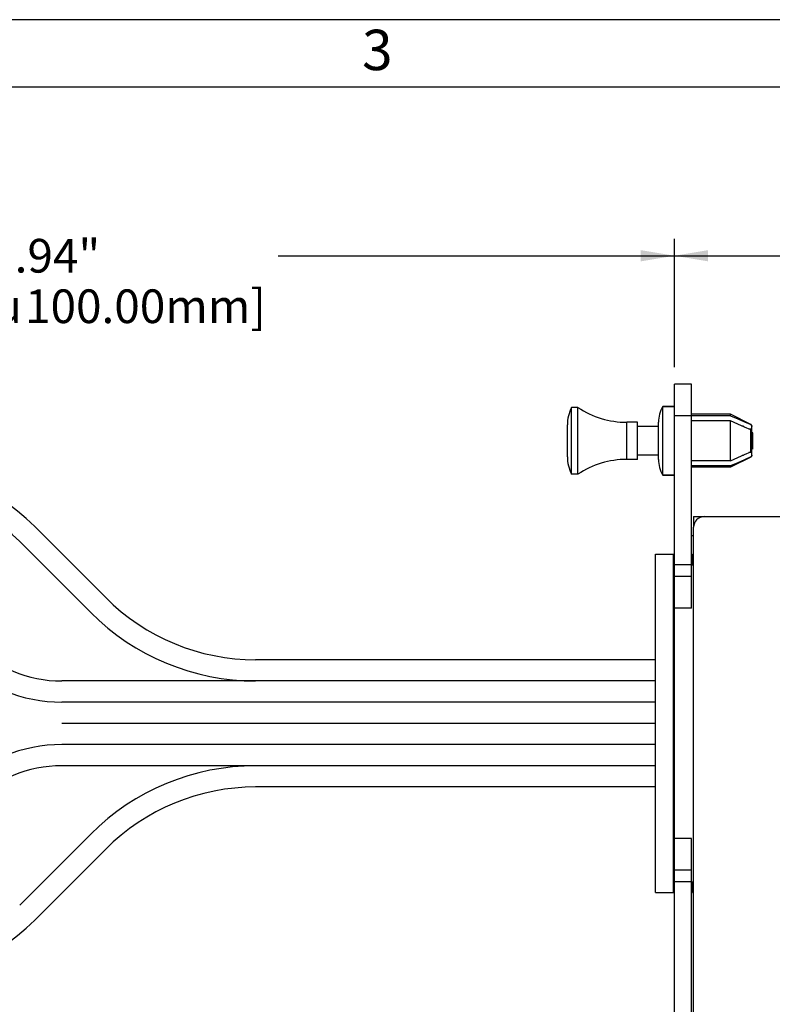
# Model space of a CAD drawing. Units: inches. Extents: x 0.2 to 21.8, y 0.7 to 16.3.
# Drawn here: x 12.7 to 15.5, y 12.7 to 16.3 of the extents above; entities that cross this region are included whole.
import ezdxf
from ezdxf.enums import TextEntityAlignment as Align

# ---------------------------------------------------------------- set-up
doc = ezdxf.new("R2010")
doc.units = ezdxf.units.IN
doc.header["$MEASUREMENT"] = 0
for name, color, linetype in [('Default', 7, 'Continuous'), ('DV1_0', 7, 'Continuous'), ('DV1_Default', 7, 'Continuous'), ('TEXT', 7, 'Continuous')]:
    doc.layers.add(name, color=color, linetype=linetype)
doc.styles.add('SEACAD_Arial', font='arial.ttf')
doc.styles.add('SEACAD_Solid_Edge_ANSI1_Symbols', font='semeca1.ttf')
doc.dimstyles.new('SMP', dxfattribs={"dimtxt": 0.125, "dimasz": 0.125, "dimexe": 0.0625, "dimexo": 0.0625, "dimgap": 0.03125, "dimtad": 0, "dimtih": 1, "dimtoh": 1, "dimzin": 4, "dimdsep": 46, "dimtxsty": 'SEACAD_Arial', "dimblk1": '_SE_FILLED', "dimblk2": '_SE_FILLED', "dimsah": 1, "dimcen": 0.0625, "dimadec": 0, "dimazin": 0, "dimtfac": 0.75, "dimtofl": 0, "dimtmove": 0, "dimatfit": 3, "dimfxl": 0, "dimtolj": 1, "dimtzin": 4, "dimarcsym": 0})

# ---------------------------------------------------------------- blocks, each defined once
blk = doc.blocks.new('SE')
at = {"color": 7, "linetype": 'Continuous'}
for p, q in [((15.3733, 14.8446), (15.4002, 14.8326)), ((15.4003, 14.8129), (15.3733, 14.8249)), ((15.4002, 14.8326), (15.425, 14.8215)), ((15.4251, 14.8018), (15.4003, 14.8129)), ((15.425, 14.8215), (15.4477, 14.8113)), ((15.4477, 14.8113), (15.4488, 14.8107)), ((15.4488, 14.8107), (15.4498, 14.8099)), ((15.4498, 14.8099), (15.4506, 14.809)), ((15.4506, 14.809), (15.4512, 14.8081)), ((15.4512, 14.8081), (15.4517, 14.807)), ((15.4477, 14.7916), (15.4251, 14.8018)), ((15.4488, 14.791), (15.4477, 14.7916)), ((15.4497, 14.7902), (15.4488, 14.791)), ((15.4505, 14.7894), (15.4497, 14.7902)), ((15.4512, 14.7884), (15.4505, 14.7894)), ((15.4517, 14.7874), (15.4512, 14.7884)), ((15.4517, 14.807), (15.452, 14.8059)), ((15.452, 14.7862), (15.4517, 14.7874)), ((15.4521, 14.7851), (15.452, 14.7862)), ((15.4002, 14.6895), (15.425, 14.7006)), ((15.425, 14.7006), (15.4477, 14.7108)), ((15.4477, 14.7108), (15.4488, 14.7115)), ((15.4488, 14.7115), (15.4498, 14.7122)), ((15.4498, 14.7122), (15.4506, 14.7131)), ((15.4506, 14.7131), (15.4512, 14.7141)), ((15.4512, 14.7141), (15.4517, 14.7151)), ((15.4517, 14.7151), (15.452, 14.7162)), ((15.452, 14.7162), (15.4521, 14.7173)), ((15.3733, 14.6775), (15.4002, 14.6895)), ((15.4003, 14.6698), (15.3733, 14.6579)), ((15.4251, 14.6809), (15.4003, 14.6698)), ((15.4477, 14.6912), (15.4251, 14.6809)), ((15.4488, 14.6918), (15.4477, 14.6912)), ((15.4497, 14.6925), (15.4488, 14.6918)), ((15.4505, 14.6934), (15.4497, 14.6925)), ((15.4512, 14.6943), (15.4505, 14.6934)), ((15.4517, 14.6954), (15.4512, 14.6943)), ((15.452, 14.6965), (15.4517, 14.6954)), ((15.4521, 14.6977), (15.452, 14.6965))]:
    blk.add_line(p, q, dxfattribs=at)
at = {"layer": 'DV1_0', "color": 7, "linetype": 'Continuous'}
for p, q in [((15.1647, 14.017), (15.1647, 14.9618)), ((15.2276, 14.9618), (15.1647, 14.9618)), ((15.2276, 14.1292), (15.2276, 14.9618)), ((14.7828, 14.6272), (14.7828, 14.8752)), ((14.8064, 14.8752), (14.7828, 14.8752)), ((14.8064, 14.6272), (14.8064, 14.8752)), ((15.1213, 14.6233), (15.1213, 14.8792)), ((15.1647, 14.8792), (15.1213, 14.8792)), ((15.1213, 14.8792), (15.1647, 14.8792)), ((15.3733, 14.8496), (15.2276, 14.8496)), ((15.3733, 14.8446), (15.2276, 14.8446)), ((15.3733, 14.8446), (15.3733, 14.8496)), ((15.4477, 14.8124), (15.3733, 14.8496)), ((14.767, 14.6922), (14.767, 14.8103)), ((14.9875, 14.6823), (14.9875, 14.8201)), ((15.0269, 14.8201), (14.9875, 14.8201)), ((15.0269, 14.6823), (15.0269, 14.8201)), ((15.1056, 14.6823), (15.1056, 14.8201)), ((15.2276, 14.8437), (15.1647, 14.8437)), ((15.3733, 14.8249), (15.2276, 14.8249)), ((15.3733, 14.6775), (15.3733, 14.8249)), ((15.4477, 14.8113), (15.4477, 14.8124)), ((15.1056, 14.8044), (15.0269, 14.8044)), ((15.4206, 14.8056), (15.4166, 14.8056)), ((15.4206, 14.8056), (15.4206, 14.8039)), ((15.4521, 14.7945), (15.4414, 14.7945)), ((15.4477, 14.7108), (15.4477, 14.7916)), ((15.452, 14.8059), (15.4521, 14.8048)), ((15.4521, 14.6977), (15.4521, 14.8048)), ((15.456, 14.7807), (15.4521, 14.7823)), ((15.456, 14.7217), (15.456, 14.7807)), ((15.1056, 14.6981), (15.0269, 14.6981)), ((15.4206, 14.6968), (15.4206, 14.6986)), ((15.4521, 14.708), (15.4414, 14.708)), ((15.456, 14.7217), (15.4521, 14.7201)), ((15.0269, 14.6823), (14.9875, 14.6823)), ((15.3733, 14.6775), (15.2276, 14.6775)), ((15.4477, 14.69), (15.3733, 14.6528)), ((15.4206, 14.6968), (15.4166, 14.6968)), ((15.4477, 14.69), (15.4477, 14.6912)), ((14.8064, 14.6272), (14.7828, 14.6272)), ((15.3733, 14.6579), (15.2276, 14.6579)), ((15.3733, 14.6528), (15.2276, 14.6528)), ((15.3733, 14.6528), (15.3733, 14.6579)), ((15.1647, 14.6233), (15.1213, 14.6233)), ((15.1213, 14.6233), (15.1647, 14.6233)), ((15.2355, 14.4697), (15.2355, 14.4304)), ((15.2355, 14.4697), (15.2749, 14.4697)), ((13.0528, 14.1689), (12.7891, 14.4326)), ((15.2355, 10.5721), (15.2355, 14.4304)), ((12.9972, 14.1132), (12.7334, 14.3769)), ((15.2355, 14.3989), (15.2276, 14.3989)), ((15.0938, 13.074), (15.0938, 14.33)), ((15.0938, 14.33), (15.1607, 14.33)), ((15.1607, 13.074), (15.1607, 14.33)), ((15.2316, 14.2906), (15.2316, 14.33)), ((15.2316, 14.33), (15.2355, 14.33)), ((15.1607, 14.2906), (15.1647, 14.2906)), ((15.2276, 14.2906), (15.1647, 14.2906)), ((15.2276, 14.2906), (15.2355, 14.2906)), ((15.2276, 14.2473), (15.1647, 14.2473)), ((15.2276, 14.1292), (15.1647, 14.1292)), ((15.1647, 13.387), (15.1647, 14.017)), ((15.0938, 13.9382), (13.6096, 13.9382)), ((15.0938, 13.8595), (12.8898, 13.8595)), ((15.0938, 13.7807), (12.8898, 13.7807)), ((15.082, 13.7807), (12.8898, 13.7807)), ((15.0938, 13.702), (12.8898, 13.702)), ((15.0938, 13.6233), (12.8898, 13.6233)), ((15.082, 13.6233), (12.8898, 13.6233)), ((15.0938, 13.5445), (12.8898, 13.5445)), ((15.0938, 13.4658), (13.6096, 13.4658)), ((15.1647, 10.0406), (15.1647, 13.387)), ((12.9972, 13.2908), (12.7334, 13.0271)), ((15.2276, 13.2748), (15.1647, 13.2748)), ((15.2276, 10.0406), (15.2276, 13.2748)), ((13.0528, 13.2352), (12.7891, 12.9714)), ((15.2276, 13.1567), (15.1647, 13.1567)), ((15.1607, 13.1134), (15.1647, 13.1134)), ((15.2276, 13.1134), (15.1647, 13.1134)), ((15.2276, 13.1134), (15.2355, 13.1134)), ((15.2316, 13.1134), (15.2316, 13.074)), ((15.0938, 13.074), (15.1607, 13.074)), ((15.2316, 13.074), (15.2355, 13.074))]:
    blk.add_line(p, q, dxfattribs=at)
for centre, radius, start, end in [((14.9089, 14.8103), 0.1419, 152.746, 180), ((14.9875, 15.1452), 0.3251, 236.145, 270), ((15.2242, 14.8201), 0.1186, 150.1372, 180), ((15.4442, 14.8054), 0.00787, 0, 63.4349), ((12.1767, 13.8201), 0.8661, 45, 90), ((14.9089, 14.6922), 0.1419, 180, 207.254), ((14.9875, 14.3572), 0.3251, 90, 123.855), ((15.2242, 14.6823), 0.1186, 180, 209.8628), ((15.4442, 14.697), 0.00787, 296.5651, 0), ((12.1767, 13.8201), 0.7874, 45, 90), ((15.2749, 14.4304), 0.0394, 90, 180), ((13.6096, 14.7256), 0.7874, 225, 270), ((13.6096, 14.7256), 0.8661, 225, 270), ((12.8898, 14.3319), 0.4724, 225, 270), ((12.8898, 14.3319), 0.5512, 225, 270), ((12.8898, 13.0721), 0.5512, 90, 135), ((12.8898, 13.0721), 0.4724, 90, 135), ((13.6096, 12.6784), 0.8661, 90, 135), ((13.6096, 12.6784), 0.7874, 90, 135), ((12.1767, 13.5839), 0.8661, 270, 315)]:
    blk.add_arc(centre, radius, start, end, dxfattribs=at)
at = {"layer": 'DV1_Default', "color": 7, "linetype": 'Continuous'}
blk.add_line((15.2749, 14.4697), (17.8879, 14.4697), dxfattribs=at)
blk = doc.blocks.new('DMBLK5')
at = {"layer": 'Default', "linetype": 'Continuous'}
for points in [[(6.8454, 15.4593), (6.7204, 15.4384), (6.8454, 15.4176)], [(15.0397, 15.4593), (15.0397, 15.4176), (15.1647, 15.4384)]]:
    blk.add_hatch(color=7, dxfattribs=at).paths.add_polyline_path(points)
at = {"layer": 'Default', "color": 7, "linetype": 'Continuous'}
for p, q in [((6.7204, 14.7472), (6.7204, 15.5009)), ((15.1647, 15.0243), (15.1647, 15.5009)), ((6.7204, 15.4384), (11.8501, 15.4384)), ((13.6937, 15.4384), (15.1647, 15.4384))]:
    blk.add_line(p, q, dxfattribs=at)
for s, style, p in [('  39.37" ', 'SEACAD_Arial', (11.8938, 15.5009)), ('3.94"', 'SEACAD_Arial', (12.6201, 15.5009)), ('u', 'SEACAD_Solid_Edge_ANSI1_Symbols', (12.5433, 15.5009)), ('  [1meter ', 'SEACAD_Arial', (11.8938, 15.3134)), (' 100.00mm]', 'SEACAD_Arial', (12.7152, 15.3134)), ('u', 'SEACAD_Solid_Edge_ANSI1_Symbols', (12.6384, 15.3134))]:
    blk.add_text(s, height=0.125, dxfattribs=dict(at, style=style)).set_placement(p, align=Align.TOP_LEFT)
blk = doc.blocks.new('_SE_FILLED')
at = {"color": 0}
blk.add_line((0, 0), (-1, 0), dxfattribs=at)
blk.add_solid([(0, 0), (-1, -0.1665), (-1, 0.1665), (0, 0)], dxfattribs=at)
blk = doc.blocks.new('DMBLK6')
at = {"layer": 'Default', "linetype": 'Continuous'}
for points in [[(15.2897, 15.4593), (15.1647, 15.4384), (15.2897, 15.4176)], [(17.7956, 15.4593), (17.7956, 15.4176), (17.9206, 15.4384)]]:
    blk.add_hatch(color=7, dxfattribs=at).paths.add_polyline_path(points)
at = {"layer": 'Default', "color": 7, "linetype": 'Continuous'}
for p, q in [((15.1647, 15.0243), (15.1647, 15.5009)), ((17.9206, 14.5322), (17.9206, 15.5009)), ((15.1647, 15.4384), (16.0179, 15.4384)), ((17.0673, 15.4384), (17.9206, 15.4384))]:
    blk.add_line(p, q, dxfattribs=at)
at = {"layer": 'Default', "color": 7, "linetype": 'Continuous', "style": 'SEACAD_Arial'}
for s, p in [('2.76"', (16.173, 15.5759)), ('[', (16.0616, 15.4259)), (']', (16.9747, 15.4259)), ('70.00mm', (16.173, 15.4259))]:
    blk.add_text(s, height=0.125, dxfattribs=at).set_placement(p, align=Align.TOP_LEFT)

msp = doc.modelspace()

# ---------------------------------------------------------------- linework, layer by layer
at = {"layer": 'Default', "color": 7, "linetype": 'Continuous'}
for p, q in [((21.75, 16.315), (0.25, 16.315)), ((21.5, 16.065), (0.5, 16.065))]:
    msp.add_line(p, q, dxfattribs=at)

# ---------------------------------------------------------------- block references
at = {"layer": 'Default'}
msp.add_blockref('SE', (0, 0), dxfattribs=at)

# ---------------------------------------------------------------- texts
at = {"layer": 'TEXT', "insert": (14.0046, 16.1277), "char_height": 0.15, "width": 0.17867, "attachment_point": 7}
msp.add_mtext('{\\fArial|b0||i0||c0|p34;\\C7;\\H0.15;\\W1.;3}', dxfattribs=at)

# ---------------------------------------------------------------- dimensions: what is measured, and where the dimension line sits
at = {"layer": 'Default', "color": 7, "linetype": 'Continuous'}
for base, p1, p2, text, override, picture, middle in [((17.9206, 15.4384), (15.1647, 14.9618), (17.9206, 14.4697), '\\A1;<>', {"dimpost": '\\X'}, 'DMBLK6', (16.5426, 15.4384)), ((15.1647, 15.4384), (6.7204, 14.6847), (15.1647, 14.9618), '\\A1;  39.37" %%P3.94" {}\\P  [1meter %%P 100.00mm]', {"dimdec": 3, "dimpost": ''}, 'DMBLK5', (12.5031, 15.4384))]:
    dim = msp.add_linear_dim(base=base, p1=p1, p2=p2, text=text, dimstyle='SMP', override=override, dxfattribs=at)
    dim.commit()
    dim.dimension.update_dxf_attribs({"geometry": picture, "text_midpoint": middle, "dimtype": 160})

doc.saveas('drawing.dxf')
